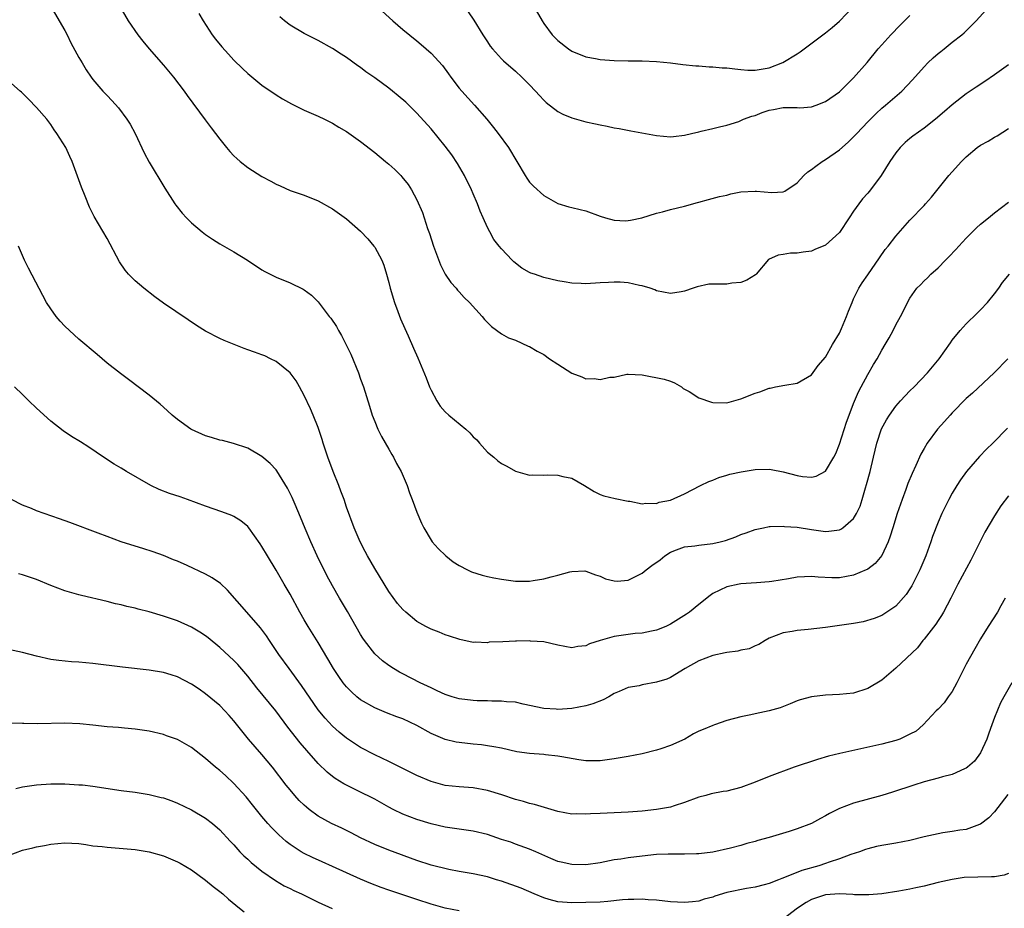
# Model space of a CAD drawing. Units: inches. Extents: x 2613000 to 2616000, y 1488000 to 1491000.
# Drawn here: x 2613121 to 2613260, y 1488325 to 1488451 of the extents above; entities that cross this region are included whole.
import ezdxf

# ---------------------------------------------------------------- set-up
doc = ezdxf.new("R2010")
doc.units = ezdxf.units.IN
doc.header["$MEASUREMENT"] = 0
doc.layers.add('LD26131488_2ft', color=16, linetype='Continuous')

msp = doc.modelspace()

# ---------------------------------------------------------------- linework, layer by layer
at = {"layer": 'LD26131488_2ft'}
for points, elevation in [([(2613125.01, 1488453.01), (2613126.21, 1488451), (2613127, 1488449.61), (2613127.32, 1488449), (2613127.88, 1488447.88), (2613129, 1488445.79), (2613129.45, 1488445), (2613130.03, 1488444.03), (2613130.73, 1488443), (2613131, 1488442.65), (2613132.42, 1488441), (2613133, 1488440.36), (2613133.66, 1488439.66), (2613134.61, 1488438.61), (2613135.83, 1488437), (2613136.3, 1488436.3), (2613136.98, 1488435), (2613138.26, 1488432.26), (2613139, 1488430.91), (2613141.23, 1488427.23), (2613142.64, 1488425), (2613142.79, 1488424.79), (2613143.66, 1488423.66), (2613144.28, 1488423), (2613145, 1488422.28), (2613146.51, 1488421), (2613147, 1488420.63), (2613147.97, 1488419.97), (2613149, 1488419.32), (2613151, 1488418.17), (2613152.93, 1488417), (2613155, 1488415.64), (2613155.4, 1488415.4), (2613157, 1488414.59), (2613159, 1488413.76), (2613160.87, 1488412.87), (2613161, 1488412.79), (2613162.02, 1488412.02), (2613163, 1488411.08), (2613164.56, 1488409), (2613164.76, 1488408.76), (2613165.56, 1488407.56), (2613165.84, 1488407), (2613166.29, 1488406.29), (2613166.97, 1488404.97), (2613167.63, 1488403.63), (2613168.7, 1488401), (2613169, 1488400.08), (2613169.39, 1488399), (2613170.27, 1488396.27), (2613170.66, 1488395), (2613171, 1488394.07), (2613171.45, 1488393), (2613171.95, 1488391.95), (2613173, 1488390.17), (2613173.42, 1488389.42), (2613173.68, 1488389), (2613174.12, 1488388.12), (2613174.75, 1488387), (2613175.59, 1488385), (2613175.96, 1488383.96), (2613176.33, 1488383), (2613177, 1488381.21), (2613177.65, 1488379.65), (2613177.99, 1488379), (2613179, 1488377.23), (2613179.15, 1488377), (2613180.03, 1488376.03), (2613181.09, 1488375), (2613182.14, 1488374.14), (2613183, 1488373.62), (2613184.17, 1488373), (2613184.74, 1488372.74), (2613186.27, 1488372.27), (2613187, 1488372.1), (2613187.9, 1488371.9), (2613189, 1488371.69), (2613191, 1488371.42), (2613193, 1488371.4), (2613193.49, 1488371.49), (2613195, 1488371.73), (2613196.04, 1488372.04), (2613197, 1488372.26), (2613198.73, 1488372.73), (2613199, 1488372.77), (2613200.86, 1488372.86), (2613201, 1488372.85), (2613202.33, 1488372.33), (2613203, 1488372.13), (2613203.76, 1488371.76), (2613205, 1488371.44), (2613205.42, 1488371.42), (2613207, 1488371.57), (2613208.13, 1488372.13), (2613209, 1488372.57), (2613209.53, 1488373), (2613210.37, 1488373.63), (2613211.55, 1488374.45), (2613212.18, 1488375), (2613213, 1488375.54), (2613213.86, 1488375.86), (2613215, 1488376.3), (2613216.45, 1488376.45), (2613217, 1488376.53), (2613219, 1488376.75), (2613220.07, 1488377), (2613220.8, 1488377.2), (2613222.27, 1488377.73), (2613223, 1488378.05), (2613223.72, 1488378.28), (2613225, 1488378.76), (2613226.2, 1488379), (2613227, 1488379.18), (2613227.17, 1488379.17), (2613229, 1488379.24), (2613229.2, 1488379.2), (2613231, 1488379.06), (2613233, 1488378.74), (2613235, 1488378.49), (2613235.5, 1488378.5), (2613237, 1488378.71), (2613237.2, 1488378.8), (2613237.49, 1488379), (2613239, 1488380.29), (2613239.42, 1488381), (2613239.92, 1488382.08), (2613240.22, 1488383), (2613240.69, 1488384.69), (2613240.84, 1488385.16), (2613241.33, 1488387), (2613241.82, 1488389), (2613242.29, 1488391), (2613242.95, 1488393.05), (2613243.67, 1488394.33), (2613244.07, 1488395), (2613245, 1488396.27), (2613245.64, 1488397), (2613247, 1488398.42), (2613247.6, 1488399), (2613249.51, 1488401), (2613251.15, 1488403), (2613252.73, 1488405.27), (2613253, 1488405.65), (2613254.11, 1488407), (2613255, 1488407.94), (2613256.52, 1488409.48), (2613257, 1488409.94), (2613258, 1488411), (2613259, 1488412.22), (2613259.6, 1488413), (2613260.15, 1488413.85), (2613261.12, 1488415)], 9456), ([(2613134.84, 1488453), (2613135.99, 1488451), (2613137.37, 1488449), (2613138.09, 1488448.09), (2613138.98, 1488447), (2613141, 1488444.69), (2613142.43, 1488443), (2613143.97, 1488441), (2613144.38, 1488440.38), (2613146.91, 1488436.91), (2613147.77, 1488435.77), (2613148.39, 1488435), (2613149, 1488434.19), (2613149.98, 1488433), (2613150.43, 1488432.43), (2613151, 1488431.82), (2613151.42, 1488431.42), (2613151.91, 1488431), (2613153, 1488430.14), (2613155, 1488428.88), (2613156.24, 1488428.24), (2613157, 1488427.81), (2613157.57, 1488427.57), (2613159, 1488426.91), (2613161, 1488426.23), (2613163, 1488425.44), (2613165, 1488424.3), (2613167, 1488422.87), (2613169, 1488421.14), (2613170.01, 1488420.01), (2613170.89, 1488419), (2613171, 1488418.85), (2613172, 1488417), (2613172.28, 1488416.28), (2613172.7, 1488415), (2613173, 1488413.85), (2613173.2, 1488413), (2613173.8, 1488411), (2613174.3, 1488409.7), (2613174.67, 1488408.67), (2613175.28, 1488407.28), (2613175.76, 1488406.24), (2613176.51, 1488404.51), (2613177.13, 1488403.13), (2613178.31, 1488400.31), (2613178.79, 1488399), (2613179, 1488398.53), (2613179.83, 1488397), (2613180.28, 1488396.28), (2613181, 1488395.47), (2613181.55, 1488395), (2613183.96, 1488393), (2613184.49, 1488392.49), (2613185, 1488391.92), (2613185.49, 1488391.49), (2613185.89, 1488391), (2613187, 1488389.75), (2613187.93, 1488389), (2613188.5, 1488388.5), (2613189, 1488388.12), (2613189.75, 1488387.75), (2613191, 1488387.04), (2613193, 1488386.46), (2613193.47, 1488386.53), (2613195, 1488386.47), (2613195.48, 1488386.52), (2613197, 1488386.45), (2613197.71, 1488386.29), (2613199, 1488386.02), (2613200.8, 1488385), (2613202.17, 1488384.17), (2613203, 1488383.73), (2613203.55, 1488383.55), (2613205.16, 1488383.16), (2613207, 1488382.79), (2613207.24, 1488382.76), (2613209, 1488382.39), (2613209.52, 1488382.48), (2613211, 1488382.44), (2613211.39, 1488382.61), (2613213, 1488382.93), (2613215, 1488383.83), (2613217.27, 1488385), (2613218.44, 1488385.56), (2613219, 1488385.74), (2613219.88, 1488386.12), (2613221, 1488386.45), (2613221.41, 1488386.59), (2613223.05, 1488386.95), (2613225, 1488387.27), (2613227, 1488387.32), (2613227.28, 1488387.28), (2613229, 1488386.95), (2613231, 1488386.41), (2613231.74, 1488386.26), (2613233, 1488386.18), (2613233.68, 1488386.32), (2613235, 1488387.04), (2613236.19, 1488389), (2613236.47, 1488389.53), (2613237, 1488390.85), (2613237.99, 1488394.01), (2613238.35, 1488395), (2613239, 1488396.65), (2613239.69, 1488398.31), (2613240.08, 1488399), (2613241, 1488400.76), (2613241.81, 1488402.19), (2613242.32, 1488403), (2613243, 1488404.21), (2613243.48, 1488405), (2613244.04, 1488405.96), (2613244.61, 1488407), (2613245, 1488407.81), (2613245.66, 1488409), (2613246.11, 1488409.89), (2613246.65, 1488411), (2613247, 1488411.62), (2613247.98, 1488413), (2613248.5, 1488413.5), (2613249, 1488414.05), (2613249.49, 1488414.51), (2613249.96, 1488415), (2613251, 1488415.93), (2613252.04, 1488417), (2613252.53, 1488417.47), (2613253.5, 1488418.5), (2613253.92, 1488419), (2613255, 1488420.13), (2613256.43, 1488421.57), (2613257, 1488422.1), (2613258.13, 1488423), (2613259, 1488423.72), (2613261, 1488425.23)], 9454), ([(2613171, 1488453.31), (2613173.58, 1488451), (2613175, 1488449.76), (2613177, 1488448.15), (2613177.62, 1488447.62), (2613179, 1488446.39), (2613180.62, 1488444.62), (2613181.48, 1488443.48), (2613181.81, 1488443), (2613183, 1488441.44), (2613183.37, 1488441), (2613185.18, 1488439), (2613186.94, 1488437), (2613187.86, 1488435.86), (2613188.53, 1488435), (2613189.98, 1488433), (2613192.36, 1488429), (2613192.62, 1488428.62), (2613193, 1488428.08), (2613193.53, 1488427.53), (2613195, 1488426.18), (2613197, 1488425.04), (2613198.58, 1488424.58), (2613199, 1488424.5), (2613200.17, 1488424.17), (2613201, 1488423.99), (2613203, 1488423.25), (2613203.76, 1488423), (2613205, 1488422.66), (2613206.6, 1488422.6), (2613207, 1488422.61), (2613207.31, 1488422.69), (2613208.92, 1488423), (2613211, 1488423.68), (2613211.85, 1488423.85), (2613213, 1488424.19), (2613215, 1488424.67), (2613216.82, 1488425.18), (2613217, 1488425.24), (2613218.39, 1488425.61), (2613219.94, 1488426.06), (2613221, 1488426.25), (2613221.57, 1488426.43), (2613223, 1488426.68), (2613225, 1488426.82), (2613225.21, 1488426.79), (2613227.4, 1488426.6), (2613229, 1488426.71), (2613229.22, 1488426.78), (2613231, 1488427.99), (2613231.95, 1488429), (2613232.48, 1488429.52), (2613233, 1488429.86), (2613233.63, 1488430.37), (2613234.54, 1488431), (2613235, 1488431.28), (2613237, 1488432.65), (2613238.24, 1488433.76), (2613239, 1488434.49), (2613239.24, 1488434.76), (2613239.44, 1488435), (2613241, 1488436.64), (2613242.18, 1488437.82), (2613243, 1488438.56), (2613243.54, 1488439), (2613245.83, 1488441), (2613247.38, 1488442.62), (2613249, 1488444.43), (2613249.55, 1488445), (2613250.28, 1488445.72), (2613251, 1488446.35), (2613251.36, 1488446.64), (2613251.84, 1488447), (2613253, 1488447.94), (2613254.35, 1488449), (2613254.7, 1488449.3), (2613256.41, 1488451), (2613258.23, 1488453)], 9448), ([(2613193.59, 1488453), (2613194.76, 1488451), (2613195, 1488450.63), (2613196.21, 1488449), (2613197, 1488448.18), (2613198.5, 1488447), (2613199, 1488446.67), (2613201, 1488445.87), (2613202.36, 1488445.64), (2613203, 1488445.51), (2613205, 1488445.33), (2613207, 1488445.3), (2613209, 1488445.32), (2613211, 1488445.22), (2613212.98, 1488445), (2613214.77, 1488444.77), (2613216.59, 1488444.59), (2613217, 1488444.58), (2613218.47, 1488444.47), (2613219, 1488444.46), (2613220.33, 1488444.33), (2613221, 1488444.3), (2613222.15, 1488444.15), (2613223, 1488444.06), (2613224, 1488444), (2613225, 1488443.97), (2613227, 1488444.31), (2613228.95, 1488445.05), (2613231, 1488446.32), (2613231.41, 1488446.59), (2613235, 1488449.26), (2613235.96, 1488450.04), (2613237, 1488450.92), (2613239, 1488453)], 9444), ([(2613146.05, 1488452.05), (2613146.65, 1488451), (2613147.95, 1488449), (2613148.4, 1488448.4), (2613149.3, 1488447.3), (2613150.24, 1488446.24), (2613151, 1488445.42), (2613152.23, 1488444.23), (2613153, 1488443.5), (2613155, 1488441.85), (2613157, 1488440.46), (2613157.91, 1488439.91), (2613159.18, 1488439.18), (2613161, 1488438.31), (2613163, 1488437.44), (2613163.88, 1488437), (2613165, 1488436.43), (2613165.89, 1488435.89), (2613167, 1488435.25), (2613169, 1488433.87), (2613171, 1488432.3), (2613172.56, 1488431), (2613173, 1488430.61), (2613173.85, 1488429.85), (2613174.72, 1488429), (2613174.85, 1488428.85), (2613175.75, 1488427.75), (2613176.24, 1488427), (2613177, 1488425.56), (2613177.78, 1488423.78), (2613178.01, 1488423), (2613178.52, 1488421.48), (2613178.78, 1488420.78), (2613179.36, 1488419), (2613180.33, 1488416.33), (2613181.03, 1488415.03), (2613181.81, 1488413.81), (2613182.56, 1488413), (2613182.74, 1488412.74), (2613183, 1488412.5), (2613183.7, 1488411.7), (2613184.46, 1488411), (2613186.27, 1488409), (2613186.57, 1488408.58), (2613187.57, 1488407.56), (2613189, 1488406.55), (2613189.99, 1488405.99), (2613191, 1488405.64), (2613192.8, 1488404.8), (2613193, 1488404.73), (2613194.08, 1488404.08), (2613195, 1488403.58), (2613195.83, 1488403), (2613197, 1488402.21), (2613199, 1488400.96), (2613200.41, 1488400.41), (2613201, 1488400.17), (2613202.18, 1488400.18), (2613203, 1488400.04), (2613204.38, 1488400.38), (2613205, 1488400.38), (2613206.79, 1488400.79), (2613207, 1488400.81), (2613209, 1488400.71), (2613212.12, 1488400.12), (2613213, 1488399.82), (2613213.57, 1488399.57), (2613214.56, 1488399), (2613214.79, 1488398.79), (2613215.63, 1488398.37), (2613217, 1488397.46), (2613218.81, 1488396.81), (2613219, 1488396.78), (2613221, 1488396.72), (2613223, 1488397.3), (2613225, 1488398.09), (2613225.69, 1488398.31), (2613227, 1488398.8), (2613227.17, 1488398.83), (2613227.93, 1488399), (2613229.25, 1488399.25), (2613231, 1488399.52), (2613233, 1488400.7), (2613233.95, 1488402.05), (2613235, 1488403.23), (2613236.02, 1488405), (2613237, 1488406.65), (2613237.29, 1488407.29), (2613238.01, 1488409), (2613238.26, 1488409.74), (2613238.77, 1488411), (2613239, 1488411.51), (2613239.72, 1488413), (2613240.22, 1488413.78), (2613241, 1488414.9), (2613242.65, 1488417.35), (2613243.49, 1488418.51), (2613243.91, 1488419), (2613245, 1488420.39), (2613247, 1488422.67), (2613249, 1488424.78), (2613249.22, 1488425), (2613250.04, 1488425.96), (2613252.51, 1488429), (2613253, 1488429.53), (2613254.3, 1488431), (2613255, 1488431.68), (2613256.54, 1488433), (2613257, 1488433.31), (2613258.09, 1488433.91), (2613259, 1488434.45), (2613259.36, 1488434.64), (2613261, 1488435.7)], 9452), ([(2613261, 1488444.74), (2613259, 1488443.31), (2613257.61, 1488442.39), (2613256.42, 1488441.58), (2613255, 1488440.63), (2613253, 1488439.04), (2613251.91, 1488438.09), (2613250.64, 1488437), (2613249, 1488435.73), (2613247.41, 1488434.59), (2613247, 1488434.26), (2613246.31, 1488433.69), (2613245.6, 1488433), (2613245, 1488432.26), (2613244.12, 1488431), (2613242.92, 1488429), (2613241.41, 1488427), (2613241, 1488426.51), (2613240.27, 1488425.73), (2613239.74, 1488425), (2613239, 1488423.96), (2613238.35, 1488423), (2613237, 1488420.92), (2613235, 1488419.12), (2613233.49, 1488418.51), (2613233, 1488418.27), (2613231.85, 1488418.15), (2613231, 1488417.97), (2613230.02, 1488417.98), (2613229, 1488417.78), (2613228.28, 1488417.72), (2613226.93, 1488417.07), (2613225.18, 1488415), (2613225.08, 1488414.92), (2613223.85, 1488414.15), (2613223, 1488413.84), (2613221.72, 1488413.72), (2613221, 1488413.59), (2613220.39, 1488413.61), (2613219, 1488413.6), (2613218.43, 1488413.57), (2613216.77, 1488413.23), (2613216.2, 1488413), (2613215, 1488412.61), (2613214.5, 1488412.5), (2613213, 1488412.27), (2613211, 1488412.66), (2613210.77, 1488412.77), (2613210.13, 1488413), (2613209, 1488413.35), (2613208.61, 1488413.39), (2613207, 1488413.76), (2613205.87, 1488413.87), (2613205, 1488413.88), (2613204.19, 1488413.81), (2613203, 1488413.77), (2613201, 1488413.63), (2613200.31, 1488413.69), (2613199, 1488413.74), (2613197.9, 1488413.9), (2613197, 1488414.07), (2613195, 1488414.52), (2613193.68, 1488415), (2613193.17, 1488415.17), (2613193, 1488415.25), (2613191.88, 1488415.88), (2613190.76, 1488416.76), (2613190.51, 1488417), (2613189, 1488418.62), (2613188.67, 1488419), (2613187.94, 1488419.94), (2613187.34, 1488421), (2613187, 1488421.65), (2613186.42, 1488423), (2613185.96, 1488423.96), (2613185.62, 1488425), (2613185, 1488426.41), (2613184.76, 1488427), (2613183.76, 1488429), (2613182.74, 1488430.74), (2613181.96, 1488431.96), (2613181, 1488433.21), (2613179, 1488435.64), (2613177, 1488437.87), (2613175.86, 1488439), (2613175.42, 1488439.42), (2613174.34, 1488440.34), (2613173.55, 1488441), (2613173, 1488441.42), (2613171, 1488442.89), (2613169.76, 1488443.76), (2613169, 1488444.36), (2613168.61, 1488444.61), (2613167, 1488445.8), (2613166.25, 1488446.25), (2613165, 1488447.07), (2613163, 1488448.17), (2613161, 1488449.18), (2613159, 1488450.38), (2613158.2, 1488451), (2613157.55, 1488451.55)], 9450), ([(2613184.25, 1488452.25), (2613185.1, 1488451.1), (2613186.37, 1488449), (2613187, 1488448), (2613187.41, 1488447.41), (2613187.71, 1488447), (2613189, 1488445.59), (2613189.3, 1488445.3), (2613191, 1488443.82), (2613191.91, 1488443), (2613193, 1488441.89), (2613193.85, 1488441), (2613194.39, 1488440.39), (2613195, 1488439.73), (2613195.37, 1488439.37), (2613197, 1488438.1), (2613197.73, 1488437.73), (2613199, 1488437.2), (2613201, 1488436.64), (2613202.36, 1488436.36), (2613203, 1488436.2), (2613204.03, 1488436.03), (2613205, 1488435.81), (2613205.69, 1488435.69), (2613207.36, 1488435.36), (2613211, 1488434.69), (2613213, 1488434.5), (2613213.43, 1488434.56), (2613215, 1488434.75), (2613215.99, 1488435), (2613217, 1488435.23), (2613217.33, 1488435.33), (2613219, 1488435.71), (2613219.94, 1488435.94), (2613221, 1488436.18), (2613222.7, 1488436.7), (2613223, 1488436.81), (2613223.35, 1488437), (2613224.55, 1488437.45), (2613225, 1488437.54), (2613226.03, 1488437.97), (2613227, 1488438.28), (2613227.61, 1488438.39), (2613229, 1488438.68), (2613230.69, 1488438.69), (2613231, 1488438.66), (2613231.35, 1488438.65), (2613233, 1488438.76), (2613233.66, 1488439), (2613235, 1488439.52), (2613237, 1488440.92), (2613238.04, 1488441.96), (2613239, 1488442.87), (2613240.92, 1488445.08), (2613242.48, 1488447), (2613243, 1488447.6), (2613244.29, 1488449), (2613245.62, 1488450.38), (2613247, 1488451.72)], 9446), ([(2613260.87, 1488403), (2613258.96, 1488401), (2613255.87, 1488398.13), (2613255, 1488397.34), (2613253, 1488395.33), (2613252.69, 1488395), (2613251.9, 1488394.1), (2613250.91, 1488393), (2613249.46, 1488391), (2613249, 1488390.23), (2613248.56, 1488389.44), (2613247.85, 1488387.85), (2613247.29, 1488386.71), (2613246.71, 1488385.29), (2613246.42, 1488384.42), (2613245.89, 1488383), (2613245.18, 1488381), (2613244.55, 1488379), (2613244.21, 1488377.79), (2613243.9, 1488377), (2613243, 1488375.07), (2613242.06, 1488373.94), (2613241, 1488373.12), (2613240.93, 1488373.07), (2613240.76, 1488373), (2613239, 1488372.26), (2613237, 1488371.91), (2613235.91, 1488371.91), (2613233.98, 1488371.98), (2613233, 1488372.08), (2613232.02, 1488372.02), (2613231, 1488371.98), (2613229.76, 1488371.76), (2613227.38, 1488371.38), (2613227, 1488371.33), (2613225.19, 1488371.19), (2613223, 1488371.04), (2613222.75, 1488371), (2613221, 1488370.6), (2613219, 1488369.64), (2613218.62, 1488369.38), (2613217, 1488368.1), (2613215.69, 1488367), (2613215.28, 1488366.72), (2613213, 1488365.3), (2613212.36, 1488365), (2613211, 1488364.44), (2613210.32, 1488364.32), (2613209, 1488364.02), (2613207.96, 1488363.96), (2613205, 1488363.55), (2613203.02, 1488362.98), (2613201.49, 1488362.51), (2613201, 1488362.24), (2613199.86, 1488362.14), (2613199, 1488361.97), (2613197, 1488362.34), (2613195, 1488362.79), (2613193.1, 1488362.9), (2613193, 1488362.92), (2613191.13, 1488362.87), (2613191, 1488362.88), (2613189.18, 1488362.82), (2613187.27, 1488362.73), (2613187, 1488362.67), (2613185.26, 1488362.74), (2613185, 1488362.72), (2613183.11, 1488363.11), (2613181.61, 1488363.61), (2613181, 1488363.8), (2613180.16, 1488364.16), (2613179, 1488364.6), (2613178.24, 1488365), (2613177, 1488365.71), (2613175.41, 1488367), (2613175, 1488367.37), (2613174.26, 1488368.26), (2613173, 1488369.95), (2613171, 1488373.19), (2613169.96, 1488375), (2613169.65, 1488375.65), (2613168.93, 1488377), (2613168.09, 1488379), (2613167, 1488381.94), (2613166.66, 1488383), (2613166.21, 1488384.21), (2613165.92, 1488385), (2613165.11, 1488387), (2613164.33, 1488389), (2613163.68, 1488391), (2613163.54, 1488391.54), (2613163, 1488393.22), (2613162.28, 1488395), (2613161.9, 1488395.9), (2613161, 1488397.78), (2613160.35, 1488399), (2613159.84, 1488399.84), (2613159, 1488401), (2613157, 1488402.61), (2613156.22, 1488403), (2613155.39, 1488403.39), (2613155, 1488403.54), (2613153.92, 1488403.92), (2613153, 1488404.26), (2613152.45, 1488404.44), (2613149.61, 1488405.61), (2613149, 1488405.89), (2613147, 1488406.92), (2613145.71, 1488407.71), (2613144.51, 1488408.51), (2613141, 1488410.9), (2613139.78, 1488411.78), (2613138.23, 1488413), (2613137, 1488414.04), (2613136.06, 1488415), (2613135.56, 1488415.56), (2613134.76, 1488416.76), (2613133, 1488420.07), (2613131.19, 1488423.19), (2613130.53, 1488424.53), (2613129.9, 1488426.1), (2613129.37, 1488427.37), (2613128.04, 1488431), (2613127.71, 1488431.71), (2613127.13, 1488433), (2613125.89, 1488435), (2613125.51, 1488435.51), (2613125, 1488436.25), (2613124.45, 1488437), (2613123, 1488438.68), (2613121.86, 1488439.86), (2613120.85, 1488440.85), (2613120.66, 1488441), (2613119, 1488442.46)], 9458), ([(2613260.84, 1488393.16), (2613258.74, 1488391), (2613257.85, 1488390.15), (2613256.87, 1488389.13), (2613255.02, 1488386.98), (2613254.18, 1488385.82), (2613253.64, 1488385), (2613253, 1488383.9), (2613252.5, 1488383), (2613251.52, 1488381), (2613251, 1488379.8), (2613250.22, 1488377.78), (2613249.97, 1488377), (2613249.25, 1488375), (2613248.41, 1488373), (2613247.77, 1488371.77), (2613247.26, 1488370.74), (2613247, 1488370.31), (2613246.48, 1488369.52), (2613245, 1488367.88), (2613243, 1488366.56), (2613241.9, 1488366.1), (2613240.36, 1488365.64), (2613239, 1488365.4), (2613235, 1488364.84), (2613232.55, 1488364.55), (2613231, 1488364.43), (2613230.29, 1488364.29), (2613229, 1488364.1), (2613227, 1488363.3), (2613226.43, 1488363), (2613225.56, 1488362.44), (2613225, 1488362.21), (2613224.18, 1488361.82), (2613223, 1488361.6), (2613222.54, 1488361.46), (2613221, 1488361.29), (2613220.77, 1488361.23), (2613219, 1488360.87), (2613217, 1488360.09), (2613215.09, 1488359), (2613213, 1488357.73), (2613212.49, 1488357.51), (2613211, 1488357.05), (2613209, 1488356.69), (2613208.55, 1488356.55), (2613207, 1488356.32), (2613205.73, 1488355.73), (2613205, 1488355.44), (2613204.26, 1488355), (2613203.43, 1488354.57), (2613201.99, 1488354.01), (2613201, 1488353.71), (2613199, 1488353.33), (2613197, 1488353.19), (2613196.78, 1488353.22), (2613195, 1488353.32), (2613192.06, 1488353.94), (2613191, 1488354.21), (2613189.72, 1488354.28), (2613189, 1488354.39), (2613187.63, 1488354.37), (2613187, 1488354.41), (2613185.57, 1488354.43), (2613185, 1488354.46), (2613183, 1488354.71), (2613181.98, 1488355), (2613181, 1488355.31), (2613179.86, 1488355.86), (2613179, 1488356.25), (2613178.52, 1488356.52), (2613177.47, 1488357), (2613175, 1488358.25), (2613174.51, 1488358.51), (2613173.65, 1488359), (2613173, 1488359.42), (2613172.1, 1488360.1), (2613171, 1488361.1), (2613169.54, 1488363), (2613169.32, 1488363.32), (2613169, 1488363.83), (2613167.12, 1488367.12), (2613166.01, 1488369), (2613165, 1488370.75), (2613164.21, 1488372.21), (2613162.85, 1488375), (2613161.94, 1488377), (2613161.13, 1488378.87), (2613160.48, 1488380.48), (2613159.7, 1488382.31), (2613159.29, 1488383.29), (2613158.64, 1488384.64), (2613157.09, 1488387.09), (2613157, 1488387.21), (2613156.14, 1488388.14), (2613155, 1488389.12), (2613153, 1488390.32), (2613150.97, 1488390.97), (2613149.39, 1488391.39), (2613149, 1488391.46), (2613147.83, 1488391.83), (2613147, 1488392.05), (2613145, 1488392.93), (2613144.9, 1488393), (2613143, 1488394.35), (2613142.24, 1488395), (2613141.6, 1488395.6), (2613141, 1488396.11), (2613140.53, 1488396.53), (2613139, 1488397.82), (2613136.05, 1488400.05), (2613134.89, 1488400.89), (2613133, 1488402.39), (2613131.6, 1488403.6), (2613129, 1488405.78), (2613127.66, 1488407), (2613127, 1488407.64), (2613126.34, 1488408.34), (2613125.78, 1488409), (2613125, 1488410.09), (2613124.39, 1488411), (2613121.84, 1488415.84), (2613121.27, 1488417), (2613120.45, 1488419)], 9460), ([(2613261, 1488383.54), (2613259.92, 1488382.09), (2613259, 1488380.67), (2613257.63, 1488378.37), (2613255.62, 1488374.38), (2613253.81, 1488371), (2613252.8, 1488369), (2613251.74, 1488367), (2613251.48, 1488366.52), (2613251, 1488365.83), (2613250.68, 1488365.32), (2613249, 1488363.19), (2613248.84, 1488363), (2613248.05, 1488361.95), (2613245, 1488359.06), (2613243, 1488357.36), (2613241, 1488356.16), (2613239, 1488355.53), (2613237, 1488355.31), (2613235, 1488355.21), (2613233, 1488354.98), (2613231.43, 1488354.57), (2613231, 1488354.42), (2613230, 1488354), (2613228.55, 1488353.45), (2613227, 1488352.98), (2613225, 1488352.56), (2613224.42, 1488352.41), (2613223, 1488352.17), (2613221, 1488351.62), (2613219.25, 1488351), (2613219, 1488350.93), (2613217.65, 1488350.35), (2613217, 1488350.1), (2613216.27, 1488349.73), (2613215.03, 1488349), (2613213, 1488348.09), (2613211.61, 1488347.61), (2613211, 1488347.42), (2613209, 1488346.89), (2613207, 1488346.5), (2613205, 1488346.17), (2613203, 1488345.92), (2613202.1, 1488345.9), (2613201, 1488345.91), (2613199.97, 1488346.03), (2613197.55, 1488346.45), (2613197, 1488346.58), (2613195.23, 1488346.77), (2613195, 1488346.81), (2613193, 1488346.94), (2613191.19, 1488347.19), (2613189, 1488347.68), (2613187.9, 1488347.9), (2613187, 1488348.05), (2613186.16, 1488348.16), (2613185, 1488348.26), (2613183, 1488348.48), (2613182.56, 1488348.56), (2613181, 1488348.93), (2613179, 1488349.78), (2613177, 1488350.93), (2613175, 1488351.86), (2613174.14, 1488352.14), (2613172.7, 1488352.7), (2613171, 1488353.41), (2613169, 1488354.58), (2613168.48, 1488355), (2613167.69, 1488355.69), (2613167, 1488356.42), (2613166.53, 1488357), (2613165.89, 1488357.89), (2613165.15, 1488359), (2613164.37, 1488360.37), (2613163, 1488362.69), (2613161.55, 1488365), (2613161, 1488365.92), (2613160.38, 1488367), (2613159, 1488369.57), (2613158.14, 1488371), (2613157, 1488372.98), (2613155.76, 1488375), (2613155, 1488376.32), (2613154.73, 1488376.73), (2613153.15, 1488379), (2613153, 1488379.18), (2613151.99, 1488379.99), (2613151, 1488380.6), (2613150.73, 1488380.73), (2613149.28, 1488381.28), (2613147, 1488382.06), (2613144.43, 1488383), (2613143.37, 1488383.37), (2613141.87, 1488383.87), (2613140.42, 1488384.42), (2613139.2, 1488385), (2613135.75, 1488387), (2613135, 1488387.47), (2613134.02, 1488388.02), (2613132.49, 1488389), (2613130.44, 1488390.44), (2613129.22, 1488391.22), (2613127.97, 1488391.97), (2613126.76, 1488392.76), (2613125, 1488394.13), (2613123, 1488395.96), (2613121.92, 1488397), (2613121, 1488397.91), (2613119.86, 1488399)], 9462), ([(2613260.51, 1488369), (2613259.91, 1488367.91), (2613259.43, 1488367), (2613258.12, 1488365), (2613257, 1488363.24), (2613256.19, 1488361.81), (2613255, 1488359.61), (2613253.66, 1488357), (2613253, 1488355.76), (2613252.43, 1488355), (2613251.86, 1488354.14), (2613251, 1488353.25), (2613250.73, 1488353), (2613248.87, 1488351), (2613247.88, 1488350.12), (2613247, 1488349.67), (2613245.55, 1488349), (2613245, 1488348.81), (2613243, 1488348.28), (2613237.06, 1488346.94), (2613235.45, 1488346.55), (2613233.89, 1488346.11), (2613230.58, 1488345), (2613227, 1488343.67), (2613225, 1488342.88), (2613223, 1488342.13), (2613221, 1488341.61), (2613220.46, 1488341.54), (2613218.78, 1488341.22), (2613218.01, 1488341), (2613217, 1488340.75), (2613215, 1488339.97), (2613213.51, 1488339.51), (2613213, 1488339.32), (2613211.03, 1488338.97), (2613209, 1488338.77), (2613207, 1488338.63), (2613203, 1488338.41), (2613201.64, 1488338.36), (2613201, 1488338.31), (2613199.64, 1488338.36), (2613199, 1488338.35), (2613197, 1488338.72), (2613193.7, 1488339.7), (2613193, 1488339.86), (2613192.12, 1488340.12), (2613191, 1488340.39), (2613189.06, 1488341.06), (2613187, 1488341.71), (2613185, 1488342.07), (2613183, 1488342.21), (2613181, 1488342.42), (2613179, 1488342.96), (2613177, 1488343.84), (2613175, 1488344.81), (2613173, 1488345.81), (2613171, 1488346.76), (2613169, 1488347.8), (2613168.26, 1488348.26), (2613167, 1488349.12), (2613165.96, 1488349.96), (2613165, 1488350.82), (2613163.95, 1488351.95), (2613163, 1488353.12), (2613160.6, 1488356.6), (2613158.84, 1488359), (2613157.41, 1488361), (2613156.07, 1488363), (2613155.65, 1488363.65), (2613154.8, 1488364.8), (2613152.85, 1488367), (2613150.12, 1488370.12), (2613149.09, 1488371.09), (2613147.91, 1488371.91), (2613147, 1488372.4), (2613144.36, 1488373.64), (2613143, 1488374.24), (2613142.45, 1488374.45), (2613141, 1488375.06), (2613139.57, 1488375.57), (2613138.07, 1488376.07), (2613137, 1488376.39), (2613135, 1488377.02), (2613133, 1488377.75), (2613131.76, 1488378.24), (2613127.74, 1488379.74), (2613126.27, 1488380.27), (2613124.09, 1488381), (2613123, 1488381.41), (2613122.29, 1488381.71), (2613121, 1488382.22), (2613119.42, 1488383)], 9464), ([(2613261.45, 1488357), (2613260.33, 1488355), (2613259.87, 1488354.13), (2613259, 1488352.06), (2613258.6, 1488351), (2613258.19, 1488349.81), (2613257.89, 1488349), (2613257, 1488347.03), (2613256.15, 1488345.85), (2613255.18, 1488345), (2613255, 1488344.85), (2613254.76, 1488344.76), (2613253, 1488343.94), (2613251.63, 1488343.63), (2613251, 1488343.44), (2613249, 1488342.94), (2613247.56, 1488342.44), (2613244.54, 1488341.46), (2613243, 1488341), (2613239, 1488339.89), (2613237, 1488339.12), (2613235.58, 1488338.42), (2613235, 1488338.08), (2613234.28, 1488337.72), (2613233, 1488337.01), (2613231, 1488336.23), (2613229.87, 1488335.87), (2613227.01, 1488335.01), (2613225.41, 1488334.59), (2613225, 1488334.45), (2613223.83, 1488334.17), (2613223, 1488333.9), (2613221.5, 1488333.5), (2613219, 1488332.95), (2613217, 1488332.69), (2613216.7, 1488332.7), (2613215, 1488332.63), (2613214.65, 1488332.65), (2613212.66, 1488332.66), (2613211, 1488332.59), (2613209, 1488332.38), (2613207, 1488332.13), (2613205.94, 1488331.95), (2613205, 1488331.82), (2613203, 1488331.43), (2613201, 1488331.15), (2613199, 1488331.17), (2613197.49, 1488331.49), (2613197, 1488331.61), (2613196.01, 1488332.01), (2613193.9, 1488333), (2613193, 1488333.37), (2613191, 1488334.07), (2613190.33, 1488334.33), (2613189, 1488334.75), (2613187, 1488335.43), (2613185, 1488335.92), (2613181, 1488336.46), (2613179, 1488336.93), (2613177, 1488337.57), (2613175, 1488338.35), (2613173.63, 1488339), (2613173, 1488339.32), (2613171, 1488340.44), (2613170.63, 1488340.63), (2613169, 1488341.46), (2613166.62, 1488342.62), (2613165.39, 1488343.39), (2613165, 1488343.69), (2613164.27, 1488344.27), (2613163, 1488345.5), (2613161.36, 1488347.36), (2613160.44, 1488348.44), (2613158.69, 1488350.69), (2613156.99, 1488353), (2613154.28, 1488356.28), (2613153, 1488357.91), (2613151.56, 1488359.56), (2613151, 1488360.14), (2613149, 1488362.01), (2613147.37, 1488363.37), (2613147, 1488363.66), (2613146.19, 1488364.19), (2613145, 1488364.89), (2613143, 1488365.76), (2613141, 1488366.45), (2613139, 1488367.06), (2613137.43, 1488367.43), (2613137, 1488367.57), (2613135.82, 1488367.82), (2613135, 1488368.05), (2613134.21, 1488368.21), (2613133, 1488368.53), (2613129.37, 1488369.37), (2613129, 1488369.46), (2613128.33, 1488369.67), (2613127, 1488370.04), (2613125, 1488370.82), (2613123, 1488371.64), (2613121, 1488372.32), (2613120.45, 1488372.45)], 9466), ([(2613260.87, 1488341.13), (2613259, 1488338.64), (2613258.18, 1488337.82), (2613257, 1488336.91), (2613256.88, 1488336.88), (2613255, 1488336.16), (2613254.06, 1488336.06), (2613253, 1488335.85), (2613251.66, 1488335.66), (2613251, 1488335.54), (2613249, 1488335.09), (2613247, 1488334.6), (2613245, 1488334.22), (2613243, 1488333.89), (2613242.26, 1488333.74), (2613241, 1488333.42), (2613240.68, 1488333.32), (2613239.85, 1488333), (2613238.58, 1488332.58), (2613237, 1488331.98), (2613235.51, 1488331.51), (2613235, 1488331.32), (2613234.04, 1488331), (2613231.65, 1488330.35), (2613229.42, 1488329.42), (2613228.79, 1488329.21), (2613228.31, 1488329), (2613227, 1488328.47), (2613226.31, 1488328.31), (2613225, 1488327.94), (2613223.79, 1488327.79), (2613221, 1488327.22), (2613219.31, 1488326.69), (2613219, 1488326.55), (2613217.76, 1488326.24), (2613217, 1488325.95), (2613216.11, 1488325.89), (2613215, 1488325.76), (2613213, 1488325.89), (2613211, 1488326.11), (2613209.82, 1488326.18), (2613209, 1488326.26), (2613207.79, 1488326.21), (2613207, 1488326.22), (2613206.17, 1488326.17), (2613204.09, 1488325.91), (2613203, 1488325.84), (2613201, 1488325.76), (2613199, 1488325.73), (2613197, 1488325.9), (2613195.77, 1488326.23), (2613195, 1488326.46), (2613193.66, 1488327), (2613191.8, 1488327.8), (2613189, 1488328.81), (2613188.3, 1488329), (2613187, 1488329.45), (2613185, 1488329.87), (2613183, 1488330.2), (2613181.51, 1488330.49), (2613179, 1488331.1), (2613177, 1488331.73), (2613173, 1488333.22), (2613171, 1488334.02), (2613169, 1488334.96), (2613167.67, 1488335.67), (2613166.32, 1488336.32), (2613164.87, 1488337), (2613163, 1488338.04), (2613161.7, 1488339), (2613161.31, 1488339.31), (2613161, 1488339.6), (2613160.29, 1488340.29), (2613159.66, 1488341), (2613159, 1488341.78), (2613158.45, 1488342.45), (2613156.48, 1488345), (2613155, 1488346.81), (2613153.1, 1488349), (2613151, 1488351.57), (2613150.34, 1488352.34), (2613149.74, 1488353), (2613149, 1488353.78), (2613147, 1488355.43), (2613146.06, 1488356.06), (2613145, 1488356.81), (2613143, 1488357.84), (2613142.13, 1488358.13), (2613141, 1488358.46), (2613139, 1488358.78), (2613135.2, 1488359.2), (2613131, 1488359.74), (2613129, 1488359.93), (2613127.97, 1488359.97), (2613126.15, 1488360.15), (2613125, 1488360.31), (2613123, 1488360.75), (2613121, 1488361.27), (2613119, 1488361.71)], 9468), ([(2613183, 1488324.6), (2613181, 1488324.97), (2613179, 1488325.56), (2613177, 1488326.2), (2613173, 1488327.53), (2613171.92, 1488327.92), (2613170.46, 1488328.46), (2613169, 1488329.08), (2613165, 1488330.9), (2613163.54, 1488331.54), (2613162.18, 1488332.18), (2613161, 1488332.76), (2613160.58, 1488333), (2613159, 1488334.03), (2613158.45, 1488334.45), (2613157.37, 1488335.37), (2613156.38, 1488336.38), (2613155.84, 1488337), (2613155, 1488338), (2613153.67, 1488339.67), (2613152.77, 1488340.77), (2613151, 1488342.7), (2613149.8, 1488343.8), (2613149, 1488344.51), (2613148.38, 1488345), (2613147, 1488346.25), (2613145, 1488347.81), (2613143, 1488348.91), (2613141.46, 1488349.46), (2613141, 1488349.65), (2613139, 1488350.13), (2613137, 1488350.41), (2613135.48, 1488350.52), (2613134.63, 1488350.63), (2613133, 1488350.74), (2613130.98, 1488350.98), (2613129.16, 1488351.16), (2613127, 1488351.24), (2613123.16, 1488351.16), (2613121.19, 1488351.19), (2613121, 1488351.21), (2613119.24, 1488351.24)], 9470), ([(2613120.05, 1488341.95), (2613121, 1488342.19), (2613121.68, 1488342.32), (2613123, 1488342.49), (2613125, 1488342.64), (2613127, 1488342.64), (2613129, 1488342.51), (2613129.53, 1488342.47), (2613131, 1488342.31), (2613135, 1488341.68), (2613137, 1488341.43), (2613139, 1488341.12), (2613140.71, 1488340.71), (2613141, 1488340.63), (2613142.21, 1488340.21), (2613143, 1488339.9), (2613145, 1488338.96), (2613147, 1488337.77), (2613147.96, 1488337), (2613149, 1488336.11), (2613150.49, 1488334.49), (2613151, 1488333.96), (2613151.85, 1488333), (2613152.41, 1488332.41), (2613153, 1488331.92), (2613153.47, 1488331.47), (2613155, 1488330.24), (2613156.91, 1488328.91), (2613158.17, 1488328.17), (2613159, 1488327.77), (2613159.51, 1488327.51), (2613160.62, 1488327), (2613163, 1488325.83), (2613164.95, 1488324.95)], 9472), ([(2613119, 1488332.47), (2613121, 1488333.21), (2613122.45, 1488333.55), (2613123, 1488333.7), (2613124.1, 1488333.9), (2613125, 1488334.08), (2613127, 1488334.26), (2613129, 1488334.14), (2613129.99, 1488334.01), (2613131, 1488333.85), (2613132.29, 1488333.72), (2613133, 1488333.62), (2613133.57, 1488333.57), (2613137, 1488333.33), (2613139, 1488332.99), (2613141, 1488332.4), (2613143, 1488331.58), (2613143.38, 1488331.38), (2613145, 1488330.42), (2613147, 1488328.96), (2613148.06, 1488328.06), (2613149, 1488327.34), (2613149.42, 1488327), (2613150.27, 1488326.27), (2613151.83, 1488325), (2613152.45, 1488324.45)], 9474), ([(2613261, 1488329.88), (2613260.35, 1488329.65), (2613259, 1488329.44), (2613258.59, 1488329.41), (2613256.62, 1488329.38), (2613254.69, 1488329.31), (2613253, 1488329.07), (2613251, 1488328.63), (2613249, 1488328.12), (2613247.85, 1488327.85), (2613247, 1488327.67), (2613245.4, 1488327.4), (2613243, 1488327.03), (2613241.15, 1488326.85), (2613239.13, 1488326.87), (2613238.9, 1488326.9), (2613237.01, 1488327.01), (2613235, 1488326.89), (2613233, 1488326.21), (2613232.24, 1488325.76), (2613231.01, 1488325), (2613229, 1488323.41)], 9470)]:
    msp.add_lwpolyline(points, dxfattribs=dict(at, elevation=elevation))

doc.saveas('drawing.dxf')
